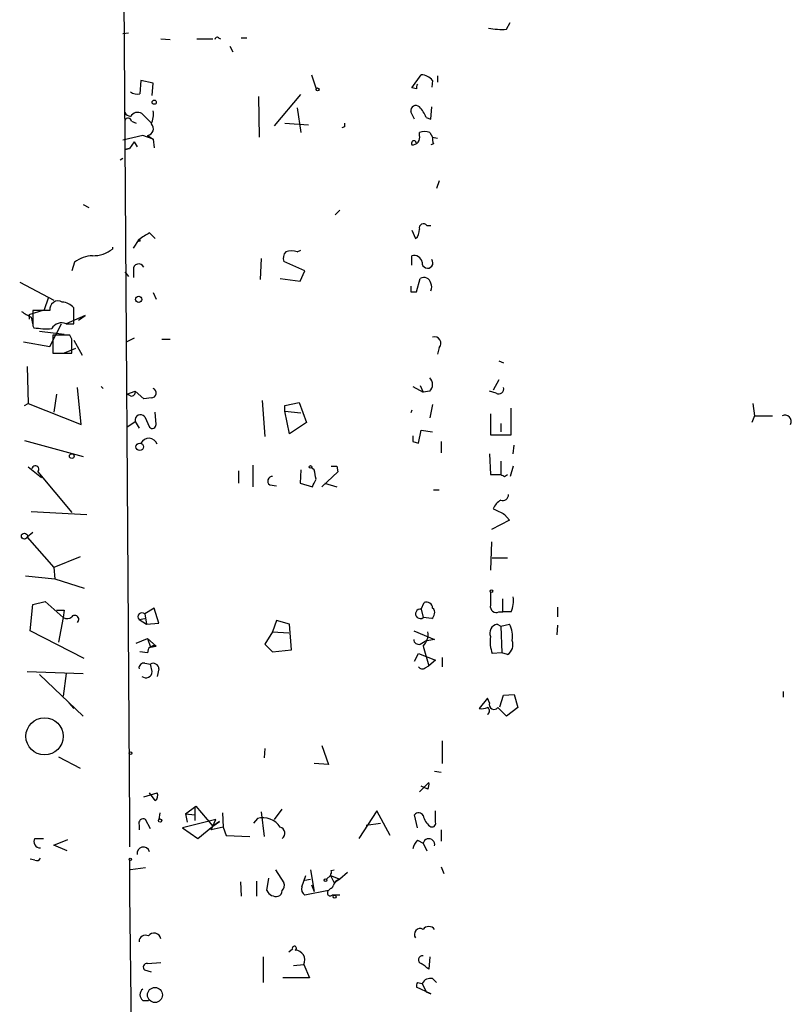
# Model space of a CAD drawing. Extents: x 14 to 757, y 0 to 940.
# Drawn here: x 481 to 550, y 440 to 528 of the extents above; entities that cross this region are included whole.
import ezdxf

# ---------------------------------------------------------------- set-up
doc = ezdxf.new("R2010")
doc.units = 0
doc.header["$MEASUREMENT"] = 0
doc.layers.add('MAIN', color=5, linetype='CONTINUOUS')

msp = doc.modelspace()

# ---------------------------------------------------------------- linework, layer by layer
at = {"layer": 'MAIN'}
for p, q in [((489.8813, 539.6654), (490.474, 456.6074)), ((524.1713, 527.3888), (524.51, 527.9814)), ((490.3893, 527.0501), (489.8813, 526.9654)), ((493.268, 526.5421), (494.1147, 526.4574)), ((496.4853, 526.5421), (497.9247, 526.5421)), ((498.4327, 526.6268), (498.602, 526.5421)), ((500.4647, 526.6268), (500.9727, 526.6268)), ((499.4487, 525.8648), (499.7027, 525.3568)), ((491.49, 522.8168), (491.4053, 521.6314)), ((492.5907, 522.5628), (491.49, 522.8168)), ((506.73, 523.3248), (507.1533, 522.0548)), ((515.7047, 522.1394), (516.5513, 523.3248)), ((517.5673, 522.8168), (517.4827, 522.2241)), ((517.9907, 523.2401), (517.9907, 522.6474)), ((492.506, 521.4621), (492.5907, 522.5628)), ((516.128, 522.0548), (515.7047, 522.1394)), ((501.9887, 521.3774), (502.0733, 517.7368)), ((503.428, 518.7528), (505.7987, 521.5468)), ((505.46, 520.3614), (505.7987, 518.1601)), ((515.9587, 519.3454), (515.62, 520.0228)), ((517.398, 519.3454), (517.4827, 520.4461)), ((490.6433, 519.1761), (491.0667, 519.0068)), ((491.5747, 519.8534), (492.4213, 519.0068)), ((516.9747, 519.5148), (517.398, 519.3454)), ((504.3593, 519.0068), (506.476, 518.8374)), ((509.6933, 518.6681), (509.4393, 518.5834)), ((491.6593, 517.9061), (489.8813, 517.4828)), ((492.5907, 517.5674), (491.6593, 517.9061)), ((492.0827, 517.9061), (492.5907, 517.5674)), ((492.5907, 517.5674), (492.6753, 516.8054)), ((516.382, 517.9061), (516.382, 518.1601)), ((517.3133, 518.1601), (517.5673, 517.7368)), ((517.5673, 517.7368), (517.9907, 517.6521)), ((490.0507, 516.6361), (490.474, 516.7208)), ((490.0507, 516.6361), (490.474, 516.7208)), ((490.474, 516.7208), (490.0507, 516.6361)), ((490.8973, 517.3134), (490.474, 516.7208)), ((490.8973, 517.3134), (491.1513, 516.8901)), ((517.652, 517.1441), (517.398, 517.0594)), ((489.6273, 515.7048), (489.8813, 515.8741)), ((518.16, 513.8421), (517.906, 513.1648)), ((486.3253, 511.7254), (486.8333, 511.4714)), ((509.27, 511.2174), (508.8467, 510.7941)), ((515.7047, 509.4394), (516.0433, 508.6774)), ((517.0593, 509.8628), (517.398, 509.8628)), ((490.8127, 507.8308), (491.3207, 508.5928)), ((492.252, 509.1854), (492.76, 508.6774)), ((488.95, 507.9154), (488.95, 507.7461)), ((502.2427, 506.8994), (502.158, 505.0368)), ((505.46, 507.4921), (505.7987, 507.6614)), ((515.7047, 506.3068), (515.7047, 507.1534)), ((485.5633, 506.5608), (485.3093, 505.7988)), ((506.1373, 505.7988), (504.2747, 506.6454)), ((490.0507, 505.7141), (490.3893, 505.2908)), ((490.8127, 505.8834), (490.8127, 505.2061)), ((503.936, 505.1214), (505.714, 504.8674)), ((505.714, 504.8674), (506.1373, 505.7988)), ((516.128, 503.9361), (516.4667, 505.1214)), ((480.6527, 504.7828), (483.7007, 503.1741)), ((483.1927, 503.3434), (482.854, 502.3274)), ((483.1927, 503.3434), (482.854, 502.3274)), ((492.5907, 503.8514), (492.8447, 503.2588)), ((515.62, 503.9361), (516.128, 503.9361)), ((485.4787, 501.0574), (485.4787, 502.4968)), ((481.4993, 501.9041), (482.854, 502.3274)), ((481.4993, 501.9041), (481.4993, 501.4808)), ((481.6687, 501.6501), (481.838, 500.9728)), ((483.362, 502.2428), (481.838, 502.2428)), ((486.4947, 501.8194), (484.8013, 501.0574)), ((485.902, 501.3961), (486.4947, 501.8194)), ((481.838, 500.8881), (481.9227, 500.7188)), ((483.362, 499.0254), (484.378, 501.0574)), ((484.8013, 501.0574), (485.4787, 501.0574)), ((484.632, 500.1261), (482.4307, 500.3801)), ((485.14, 500.0414), (483.616, 500.0414)), ((483.616, 500.0414), (483.616, 498.4328)), ((485.3093, 499.7028), (485.14, 500.0414)), ((490.8973, 499.7874), (490.22, 499.4488)), ((480.9913, 499.4488), (483.362, 499.0254)), ((485.4787, 499.6181), (486.2407, 498.2634)), ((493.3527, 499.7028), (494.1147, 499.7028)), ((518.16, 498.9408), (517.9907, 498.3481)), ((483.616, 498.4328), (485.3093, 498.4328)), ((485.648, 498.8561), (484.632, 498.4328)), ((481.33, 497.2474), (481.4147, 493.9454)), ((523.494, 497.7554), (523.9173, 497.5861)), ((486.156, 492.0828), (485.8173, 495.3848)), ((487.934, 495.4694), (488.1033, 495.3001)), ((515.7893, 495.4694), (516.7207, 494.9614)), ((516.4667, 495.5541), (516.7207, 494.9614)), ((523.494, 496.0621), (522.986, 495.1308)), ((483.9547, 494.7921), (483.7007, 493.1834)), ((490.22, 494.7921), (490.982, 495.0461)), ((490.5587, 494.6228), (490.22, 494.7921)), ((490.982, 495.0461), (491.744, 494.3688)), ((490.982, 495.0461), (491.744, 494.3688)), ((517.3133, 495.0461), (516.7207, 494.9614)), ((523.24, 494.8768), (522.6473, 495.0461)), ((481.076, 493.7761), (481.4147, 493.9454)), ((481.4147, 493.9454), (486.156, 492.0828)), ((492.4213, 494.4534), (491.744, 494.3688)), ((502.3273, 494.1994), (502.5813, 490.9821)), ((504.3593, 493.7761), (505.6293, 494.0301)), ((504.3593, 493.2681), (504.3593, 493.7761)), ((505.6293, 494.0301), (506.3067, 492.2521)), ((517.5673, 493.8608), (517.3133, 492.6754)), ((546.1847, 493.9454), (546.354, 492.8448)), ((491.8287, 492.7601), (492.252, 491.8288)), ((492.8447, 492.0828), (492.76, 493.1834)), ((504.3593, 493.2681), (505.7987, 493.0988)), ((504.7827, 491.2361), (504.3593, 493.2681)), ((515.7047, 493.3528), (515.62, 493.0988)), ((522.732, 493.0141), (522.732, 491.1514)), ((524.5947, 491.1514), (524.5947, 493.5221)), ((546.354, 492.8448), (546.1, 492.2521)), ((546.354, 492.8448), (547.9627, 492.8448)), ((490.22, 491.8288), (490.982, 492.3368)), ((490.982, 492.3368), (491.3207, 491.7441)), ((506.3067, 492.2521), (504.7827, 491.2361)), ((523.6633, 492.1674), (523.6633, 491.4054)), ((516.2973, 490.3894), (516.5513, 491.5748)), ((516.5513, 491.5748), (517.5673, 491.4054)), ((522.732, 491.1514), (524.5947, 491.1514)), ((481.076, 490.6434), (486.3253, 489.2041)), ((515.7893, 490.5588), (516.2973, 490.3894)), ((518.3293, 490.5588), (518.3293, 489.5428)), ((524.764, 489.4581), (524.8487, 490.2201)), ((522.6473, 489.4581), (522.732, 487.5954)), ((501.4807, 488.4421), (501.4807, 486.4948)), ((509.016, 488.3574), (509.1007, 487.8494)), ((523.6633, 488.7808), (523.6633, 487.5954)), ((524.764, 488.3574), (524.51, 487.4261)), ((481.4147, 488.2728), (482.6, 487.3414)), ((482.2613, 487.8494), (485.3093, 484.2088)), ((500.2107, 487.9341), (500.2107, 486.8334)), ((505.7987, 488.0188), (505.714, 486.8334)), ((506.984, 488.0188), (506.73, 488.1881)), ((509.1007, 487.8494), (507.6613, 486.4948)), ((522.732, 487.5954), (523.6633, 487.5954)), ((524.002, 487.4261), (524.256, 487.5954)), ((503.0047, 486.6641), (503.5973, 486.5794)), ((505.714, 486.8334), (506.8147, 486.4948)), ((507.9153, 486.8334), (509.016, 486.4948)), ((517.652, 486.2408), (518.16, 486.2408)), ((481.6687, 484.2934), (486.664, 484.0394)), ((524.002, 484.0394), (524.4253, 483.5314)), ((524.4253, 483.5314), (522.8167, 482.6848)), ((481.838, 482.4308), (481.33, 482.0074)), ((481.33, 482.0074), (483.7007, 479.2981)), ((522.8167, 481.5841), (522.732, 479.0441)), ((486.0713, 480.2294), (483.7007, 479.2981)), ((522.9013, 480.1448), (524.256, 480.1448)), ((483.7007, 479.2981), (483.7853, 478.2821)), ((481.1607, 478.5361), (483.7853, 478.2821)), ((483.7853, 478.2821), (486.41, 477.4354)), ((481.584, 473.6254), (481.838, 475.9961)), ((481.838, 475.9961), (482.9387, 476.2501)), ((482.9387, 476.2501), (484.5473, 474.8108)), ((516.5513, 475.5728), (516.8053, 476.1654)), ((523.8327, 475.3188), (523.8327, 476.5041)), ((484.632, 475.4881), (484.5473, 474.8108)), ((492.6753, 475.6574), (491.8287, 475.1494)), ((491.8287, 475.1494), (491.998, 474.2181)), ((493.0987, 474.3028), (492.6753, 475.6574)), ((516.5513, 475.5728), (516.7207, 474.8108)), ((523.494, 475.3188), (523.8327, 475.3188)), ((524.5947, 475.3188), (523.8327, 475.3188)), ((528.7433, 475.7421), (528.7433, 474.8954)), ((484.5473, 474.8108), (484.124, 472.6094)), ((491.3207, 474.6414), (491.8287, 474.7261)), ((491.3207, 474.6414), (491.998, 474.2181)), ((491.998, 474.2181), (493.0987, 474.3028)), ((503.5973, 474.5568), (503.2587, 473.5408)), ((504.7827, 474.2181), (503.5973, 474.5568)), ((517.4827, 474.7261), (516.7207, 474.8108)), ((486.41, 471.1701), (481.584, 473.6254)), ((503.2587, 473.5408), (502.5813, 472.4401)), ((503.2587, 473.5408), (504.698, 473.4561)), ((504.952, 471.9321), (504.7827, 474.2181)), ((515.874, 473.6254), (517.7367, 472.8634)), ((523.3247, 474.2181), (523.6633, 474.0488)), ((523.6633, 474.0488), (524.4253, 474.2181)), ((523.6633, 474.0488), (523.748, 471.6781)), ((528.7433, 474.1334), (528.6587, 473.2868)), ((491.0667, 472.5248), (492.0827, 472.9481)), ((492.0827, 472.9481), (492.8447, 472.2708)), ((492.0827, 472.9481), (492.3367, 472.1861)), ((516.4667, 472.4401), (516.89, 472.6941)), ((517.7367, 472.8634), (516.89, 472.6941)), ((492.0827, 471.6781), (491.4053, 471.7628)), ((492.3367, 472.1861), (492.8447, 472.2708)), ((502.5813, 472.4401), (503.2587, 471.7628)), ((503.2587, 471.7628), (504.952, 471.9321)), ((515.9587, 470.9161), (516.2973, 471.5934)), ((516.2973, 471.5934), (517.8213, 471.0008)), ((516.7207, 472.2708), (517.2287, 470.4928)), ((523.748, 471.6781), (522.9013, 471.5934)), ((524.256, 471.5088), (523.748, 471.6781)), ((491.8287, 470.7468), (492.3367, 470.6621)), ((517.8213, 471.0008), (517.2287, 470.4928)), ((518.414, 471.2548), (518.414, 470.4081)), ((481.33, 469.9848), (486.3253, 469.8154)), ((492.506, 469.9848), (492.3367, 470.6621)), ((493.0987, 470.2388), (492.9293, 469.5614)), ((516.89, 470.3234), (517.2287, 470.4928)), ((482.4307, 469.7308), (486.3253, 466.0054)), ((484.8013, 469.8154), (484.5473, 467.7834)), ((548.894, 468.2068), (548.894, 467.6988)), ((522.478, 467.6141), (521.716, 466.6828)), ((522.6473, 467.1908), (522.478, 467.6141)), ((523.5787, 466.8521), (523.9173, 467.8681)), ((523.9173, 467.8681), (524.8487, 467.9528)), ((524.8487, 467.9528), (525.1873, 466.7674)), ((485.0553, 467.1908), (485.4787, 466.6828)), ((525.1873, 466.7674), (524.1713, 466.0054)), ((518.414, 463.8041), (518.414, 461.7721)), ((502.5813, 463.1268), (502.4967, 462.2801)), ((507.6613, 463.3808), (508.254, 461.6874)), ((484.124, 462.3648), (486.0713, 461.3488)), ((508.254, 461.6874), (506.984, 461.7721)), ((517.7367, 461.0948), (518.3293, 461.0101)), ((516.382, 459.2321), (517.2287, 460.0788)), ((517.144, 459.4861), (516.5513, 459.7401)), ((491.744, 458.8088), (492.9293, 459.1474)), ((492.76, 458.4701), (492.252, 459.1474)), ((495.4693, 457.2848), (496.4007, 457.9621)), ((496.316, 457.8774), (496.316, 456.6921)), ((496.4007, 457.9621), (497.9247, 456.1841)), ((503.428, 456.7768), (504.1053, 457.7081)), ((512.572, 457.5388), (510.9633, 455.0834)), ((513.7573, 455.3374), (512.572, 457.5388)), ((517.8213, 456.5228), (517.8213, 457.5388)), ((490.474, 457.2001), (490.474, 454.3214)), ((492.3367, 455.9301), (491.9133, 456.7768)), ((493.1833, 457.3694), (493.0987, 456.7768)), ((498.1787, 456.7768), (495.2153, 456.0148)), ((495.4693, 457.2848), (496.316, 457.2001)), ((495.4693, 457.2848), (495.6387, 456.5228)), ((497.7553, 455.8454), (498.1787, 456.7768)), ((498.7713, 457.3694), (498.856, 456.0994)), ((501.904, 456.8614), (501.5653, 456.4381)), ((502.2427, 457.4541), (502.4967, 455.2528)), ((516.2127, 456.0148), (515.9587, 457.2001)), ((491.3207, 456.2688), (491.3207, 455.8454)), ((495.2153, 456.0148), (496.57, 455.0834)), ((496.57, 455.0834), (497.9247, 456.1841)), ((498.856, 456.0994), (497.7553, 455.8454)), ((498.5173, 456.6074), (497.9247, 456.1841)), ((497.9247, 456.1841), (498.5173, 456.6074)), ((498.856, 456.0994), (499.11, 455.3374)), ((511.6407, 456.2688), (512.9107, 456.4381)), ((518.3293, 455.8454), (518.3293, 454.8294)), ((482.0073, 455.0834), (482.7693, 455.0834)), ((483.7007, 454.4908), (484.9707, 454.9988)), ((499.11, 455.3374), (501.2267, 455.2528)), ((516.2127, 454.9141), (516.7207, 454.6601)), ((484.886, 453.9828), (483.7007, 454.4908)), ((516.7207, 454.6601), (517.0593, 453.9828)), ((482.0073, 453.1361), (481.584, 453.2208)), ((490.474, 453.1361), (490.474, 450.0881)), ((491.9133, 452.4588), (490.5587, 452.2894)), ((503.5127, 452.2894), (504.2747, 451.1041)), ((506.6453, 452.2894), (506.984, 450.3421)), ((508.508, 452.2048), (508.762, 452.2894)), ((518.3293, 452.5434), (518.5833, 451.9508)), ((502.7507, 450.4268), (502.92, 451.5274)), ((505.8833, 450.7654), (506.222, 451.7814)), ((506.1373, 451.3581), (506.6453, 451.4428)), ((508.4233, 451.7814), (508.0847, 451.4428)), ((508.4233, 451.7814), (509.27, 451.4428)), ((508.4233, 451.7814), (508.762, 451.1041)), ((509.27, 451.4428), (508.762, 451.1041)), ((509.9473, 452.0354), (509.27, 451.4428)), ((500.38, 451.1888), (500.4647, 449.9188)), ((501.8193, 451.2734), (501.8193, 449.9188)), ((506.73, 450.9348), (506.984, 450.3421)), ((508.254, 450.4268), (508.4233, 450.5961)), ((490.474, 450.0881), (490.8127, 419.4388)), ((508.254, 450.4268), (506.1373, 450.0034)), ((502.412, 444.5001), (502.412, 442.2141)), ((505.0367, 445.1774), (504.698, 444.9234)), ((517.3133, 444.5001), (517.2287, 443.3994)), ((492.0827, 443.9074), (493.268, 443.9921)), ((505.1213, 443.7381), (506.0527, 443.8228)), ((506.0527, 443.8228), (506.5607, 442.6374)), ((492.4213, 443.1454), (491.8287, 443.3148)), ((506.5607, 442.6374), (504.19, 442.6374)), ((517.398, 441.1981), (516.128, 441.7908)), ((516.2127, 442.2141), (516.636, 442.1294)), ((516.636, 442.1294), (516.9747, 441.3674)), ((517.5673, 442.5528), (517.906, 442.2141)), ((516.9747, 441.3674), (517.398, 441.1981)), ((491.6593, 440.6054), (492.1673, 440.6054))]:
    msp.add_line(p, q, dxfattribs=at)
for centre, radius in [((507.2803, 522.0125), 0.1338), ((492.6753, 520.8695), 0.1893), ((491.3206, 508.5081), 0.0846), ((491.2904, 503.2528), 0.2843), ((491.3841, 490.072), 0.3346), ((485.3093, 489.2465), 0.2116), ((506.6453, 488.2728), 0.1197), ((481.0759, 482.0921), 0.2677), ((522.8166, 477.1815), 0.1197), ((482.8751, 464.2048), 1.6624), ((490.5586, 462.7035), 0.1197), ((493.2045, 456.671), 0.1496), ((490.5374, 453.2208), 0.1058), ((508, 451.3581), 0.1197), ((508.8043, 449.8765), 0.1338), ((492.7444, 441.0923), 0.6726)]:
    msp.add_circle(centre, radius, dxfattribs=at)
for centre, radius, start, end in [((523.7481, 534.6777), 7.3012, 260.65624, 273.322913), ((498.3057, 526.4575), 0.2117, 53.124688, 180.027065), ((516.4258, 521.8037), 1.5263, 41.589581, 85.283433), ((491.1514, 522.5629), 0.9655, 232.127098, 285.246791), ((516.5939, 522.1817), 0.4829, 142.133342, 195.236386), ((490.4316, 519.8112), 2.1793, 335.922459, 7.811463), ((516.0662, 520.1172), 0.4561, 46.164063, 191.945595), ((514.505, 518.5973), 2.6346, 20.380163, 44.566345), ((490.6434, 520.2767), 0.6826, 209.738635, 262.87186), ((490.334, 519.1273), 0.3132, 8.965968, 154.76869), ((491.1936, 519.2187), 0.7403, 59.017662, 149.052171), ((492.0274, 518.489), 0.5854, 275.419458, 47.713803), ((594.3432, 518.8374), 84.6501, 179.885341, 180.114592), ((516.8476, 517.0169), 1.2344, 67.835724, 112.159978), ((515.9159, 517.1868), 0.2467, 58.912787, 211.099207), ((515.7738, 517.6983), 0.6426, 263.82719, 18.863447), ((516.1703, 517.3558), 0.1339, 161.578587, 288.462013), ((518.4995, 517.5676), 0.9474, 169.712462, 206.551529), ((515.3962, 509.4274), 0.9906, 310.787625, 5.602387), ((516.7577, 509.6193), 0.3876, 38.916045, 194.219102), ((498.0011, 499.1223), 11.5896, 119.739547, 125.198777), ((487.2282, 509.948), 2.7952, 268.847925, 308.024022), ((487.2933, 504.3442), 2.8118, 92.47247, 127.971134), ((504.9945, 506.9417), 0.7784, 135.005204, 202.37413), ((504.952, 506.011), 1.5658, 71.068631, 108.931369), ((515.9052, 506.4404), 0.7407, 9.355494, 105.706311), ((517.1123, 506.5114), 0.4789, 174.078674, 39.321402), ((491.3018, 505.9242), 0.4909, 25.740333, 184.768489), ((516.7913, 504.5994), 0.6147, 9.240122, 121.874964), ((642.6199, 504.1901), 127.0002, 179.885409, 180.114592), ((516.8051, 504.3595), 0.6828, 330.262404, 29.730309), ((484.0817, 502.3792), 0.7325, 58.657944, 190.73161), ((484.3637, 501.5368), 1.4713, 40.728008, 86.141889), ((608.2563, 713.5973), 246.8725, 238.922651, 239.151814), ((820.4877, 501.5654), 338.6504, 179.885392, 180.114592), ((483.1081, 507.9149), 7.2931, 260.645781, 273.326602), ((484.3779, 500.2108), 0.9465, 63.429535, 153.434949), ((517.7306, 499.3218), 0.574, 318.41785, 106.52811), ((167.8093, 499.0678), 317.5006, 359.885409, 0.114591), ((516.7489, 495.6388), 0.8184, 313.598957, 46.396215), ((523.489, 495.2503), 0.4489, 236.309933, 17.433969), ((490.6575, 494.9473), 0.3392, 253.066164, 16.933836), ((492.4152, 494.8949), 0.4416, 270.791579, 66.581625), ((491.4477, 492.4638), 0.4827, 37.87186, 195.254078), ((549.0633, 492.3368), 0.568, 333.434949, 116.565051), ((492.506, 492.0546), 0.3399, 221.636339, 4.759442), ((642.7892, 490.8128), 127.0002, 179.885409, 180.114592), ((492.1928, 490.0606), 0.7759, 18.343881, 154.92779), ((482.0602, 488.0822), 0.3076, 310.821491, 176.048407), ((508.762, 615.3573), 127.0002, 269.885409, 270.114592), ((295.3744, 445.2666), 215.8851, 11.192749, 11.421911), ((566.1526, 572.1757), 94.6529, 243.327125, 243.556335), ((503.2471, 487.0066), 0.4197, 88.416063, 234.711536), ((337.639, 571.4934), 189.3282, 333.323768, 333.552924), ((523.8477, 485.7692), 0.4954, 248.147046, 5.583991), ((524.4043, 483.9687), 1.5318, 118.929269, 157.803377), ((650.5039, 738.3132), 284.0033, 243.320366, 243.549531), ((819.0818, 476.5041), 296.3504, 179.885409, 180.114592), ((517.017, 475.6575), 0.5503, 359.989588, 112.627074), ((522.3087, 476.2924), 2.4847, 336.931002, 8.820497), ((484.2934, 644.838), 169.3502, 269.885409, 270.114558), ((491.5831, 474.887), 0.3594, 46.894131, 223.105869), ((516.4674, 475.1543), 0.4268, 78.663742, 306.405398), ((517.1858, 475.1921), 0.5526, 302.502209, 355.567893), ((517.2711, 475.2764), 0.4826, 344.742799, 52.137512), ((523.2611, 475.8056), 0.5396, 168.69215, 295.567878), ((484.8739, 475.343), 0.6244, 238.463431, 314.208421), ((485.5774, 474.6555), 0.3598, 311.822669, 138.177331), ((515.7043, 473.3151), 1.4573, 314.224315, 8.909672), ((523.4906, 473.4188), 0.8163, 101.725631, 201.668461), ((522.6333, 473.1598), 2.0812, 349.451375, 30.56479), ((516.3349, 472.8822), 0.4613, 182.335786, 286.600508), ((525.8666, 472.6942), 3.163, 172.311032, 200.366295), ((523.7059, 472.3977), 1.0453, 301.751491, 21.381053), ((492.6793, 471.6973), 0.5969, 73.912199, 181.843278), ((491.7582, 470.3093), 0.4431, 80.845888, 189.154112), ((492.5907, 470.2219), 0.5082, 1.905397, 119.985395), ((491.9391, 469.9958), 0.567, 230.008119, 358.888385), ((516.6322, 470.6353), 0.4047, 214.153419, 309.575331), ((521.9278, 468.2492), 1.5807, 262.299482, 290.370222), ((522.3088, 466.4711), 0.3412, 299.728219, 60.271781), ((523.0707, 467.0554), 0.4445, 162.266131, 319.616804), ((333.2903, 275.8864), 269.4082, 44.885409, 45.114591), ((516.2965, 459.9096), 0.9474, 333.448472, 10.287538), ((492.5059, 458.8934), 0.4937, 300.975698, 30.959776), ((491.7016, 456.4241), 0.4114, 59.026689, 202.181634), ((502.391, 455.0697), 1.8567, 33.682365, 105.206131), ((516.3139, 456.9259), 0.4487, 24.977557, 142.333315), ((518.4492, 457.5611), 1.785, 194.458965, 230.480464), ((503.7998, 455.5546), 0.5616, 302.957143, 75.963757), ((517.525, 456.4169), 0.3147, 227.717737, 19.667298), ((482.473, 454.7871), 0.5519, 147.533584, 274.395521), ((517.4159, 453.7469), 1.6763, 135.870102, 166.011837), ((517.2287, 454.5332), 0.5224, 345.950454, 165.974397), ((491.7087, 453.7405), 0.5657, 16.176342, 189.812007), ((482.1766, 453.4749), 0.3787, 243.44848, 333.414653), ((508.042, 452.0778), 0.483, 322.140624, 15.244715), ((509.4396, 450.6805), 0.7809, 102.543132, 167.456868), ((503.6818, 450.8925), 0.6295, 312.282873, 19.640967), ((506.5184, 450.5537), 0.6694, 161.565051, 235.296185), ((508.3388, 450.9346), 0.3489, 284.016328, 345.983672), ((503.5744, 450.8041), 0.9059, 204.61039, 282.255101), ((503.6567, 450.359), 0.4537, 284.030118, 8.594459), ((508.4233, 450.2151), 0.2695, 128.656487, 308.67309), ((508.9313, 280.7035), 169.3002, 89.885375, 90.114591), ((516.454, 446.5104), 0.5188, 59.064654, 217.662861), ((517.2287, 446.5744), 0.635, 36.869898, 143.130102), ((491.8844, 445.8748), 0.5641, 59.898568, 182.031994), ((492.6642, 446.0041), 0.6128, 9.837372, 144.1754), ((505.206, 445.2621), 0.1893, 296.578587, 206.578587), ((505.2646, 444.2135), 0.8797, 333.630119, 88.299806), ((516.6467, 444.2434), 0.3493, 77.770068, 254.149241), ((492.0364, 443.5765), 0.3341, 82.034805, 231.562485), ((389.89, 274.3034), 211.6804, 53.018218, 53.2474), ((517.384, 441.7201), 0.8527, 77.585625, 151.312851), ((516.5939, 441.9177), 0.4829, 142.133342, 195.236386), ((492.0403, 441.1134), 0.635, 126.869898, 233.130102)]:
    msp.add_arc(centre, radius, start, end, dxfattribs=at)

doc.saveas('drawing.dxf')
